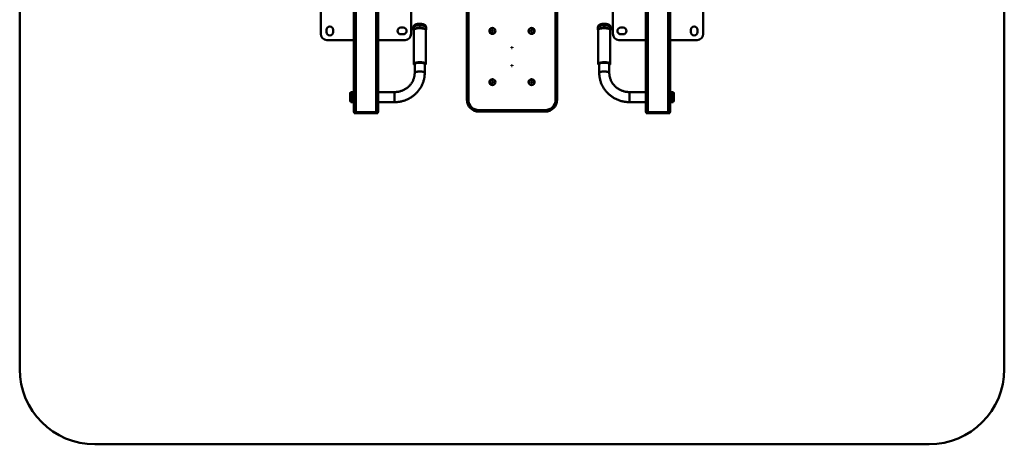
# Paper-space layout 'Лист1' of a CAD drawing. Units: millimetres. Extents: x -3522 to 3949, y -3388 to 2582.
# Drawn here: x -3522 to -252, y -3388 to -1977 of the extents above; entities that cross this region are included whole.
import ezdxf

# ---------------------------------------------------------------- set-up
doc = ezdxf.new("R2010")
doc.units = ezdxf.units.MM

# ---------------------------------------------------------------- blocks, each defined once
blk = doc.blocks.new('SW_CENTERMARKSYMBOL_32')
at = {"color": 0, "linetype": 'Continuous', "lineweight": 18}
for p, q in [((-2.5, 0), (-5, 0)), ((0, 0), (-2.5, 0)), ((0, 2.5), (0, 5)), ((0, 0), (0, 2.5)), ((0, 0), (0, -2.5)), ((0, 0), (2.5, 0)), ((2.5, 0), (5, 0)), ((0, -2.5), (0, -5))]:
    blk.add_line(p, q, dxfattribs=at)
blk = doc.blocks.new('SW_CENTERMARKSYMBOL_33')
at = {"color": 0, "linetype": 'Continuous', "lineweight": 18}
for p, q in [((-2.5, 0), (-5, 0)), ((0, 0), (-2.5, 0)), ((0, 2.5), (0, 5)), ((0, 0), (0, 2.5)), ((0, 0), (0, -2.5)), ((0, 0), (2.5, 0)), ((2.5, 0), (5, 0)), ((0, -2.5), (0, -5))]:
    blk.add_line(p, q, dxfattribs=at)
blk = doc.blocks.new('SW_CENTERMARKSYMBOL_34')
at = {"color": 0, "linetype": 'Continuous', "lineweight": 18}
for p, q in [((-5, 0), (-7.75, 0)), ((0, 0), (-2.5, 0)), ((0, 5), (0, 7.75)), ((0, 0), (0, 2.5)), ((0, 0), (0, -2.5)), ((0, 0), (2.5, 0)), ((5, 0), (7.75, 0)), ((0, -5), (0, -7.75))]:
    blk.add_line(p, q, dxfattribs=at)
blk = doc.blocks.new('SW_CENTERMARKSYMBOL_35')
at = {"color": 0, "linetype": 'Continuous', "lineweight": 18}
for p, q in [((-5, 0), (-7.75, 0)), ((0, 0), (-2.5, 0)), ((0, 5), (0, 7.75)), ((0, 0), (0, 2.5)), ((0, 0), (0, -2.5)), ((0, 0), (2.5, 0)), ((5, 0), (7.75, 0)), ((0, -5), (0, -7.75))]:
    blk.add_line(p, q, dxfattribs=at)
blk = doc.blocks.new('SW_CENTERMARKSYMBOL_36')
at = {"color": 0, "linetype": 'Continuous', "lineweight": 18}
for p, q in [((-5, 0), (-7.75, 0)), ((0, 0), (-2.5, 0)), ((0, 5), (0, 7.75)), ((0, 0), (0, 2.5)), ((0, 0), (0, -2.5)), ((0, 0), (2.5, 0)), ((5, 0), (7.75, 0)), ((0, -5), (0, -7.75))]:
    blk.add_line(p, q, dxfattribs=at)
blk = doc.blocks.new('SW_CENTERMARKSYMBOL_37')
at = {"color": 0, "linetype": 'Continuous', "lineweight": 18}
for p, q in [((-5, 0), (-7.75, 0)), ((0, 0), (-2.5, 0)), ((0, 5), (0, 7.75)), ((0, 0), (0, 2.5)), ((0, 0), (0, -2.5)), ((0, 0), (2.5, 0)), ((5, 0), (7.75, 0)), ((0, -5), (0, -7.75))]:
    blk.add_line(p, q, dxfattribs=at)

psp = doc.layouts.new('Лист1')

# ---------------------------------------------------------------- linework, layer by layer
at = {"color": 7, "linetype": 'Continuous', "lineweight": 50}
for p, q in [((-3521.9, 374.1), (-3521.9, -3137.9)), ((-251.9, -3137.9), (-251.9, 374.1)), ((-2411.9, -1521.5), (-2411.9, -2284.5)), ((-2331.9, -1521.5), (-2331.9, -2284.5)), ((-1441.9, -1521.5), (-1441.9, -2284.5)), ((-1361.9, -1521.5), (-1361.9, -2284.5)), ((-2521.9, -2024.8), (-2521.9, -1764.8)), ((-2221.9, -1764.8), (-2221.9, -2024.8)), ((-1551.9, -1764.8), (-1551.9, -2024.8)), ((-1251.9, -2024.8), (-1251.9, -1764.8)), ((-2036.9, -2242.8), (-2036.9, -1912.8)), ((-2031.9, -1912.8), (-2031.9, -2242.8)), ((-1741.9, -2242.8), (-1741.9, -1912.8)), ((-1736.9, -1912.8), (-1736.9, -2242.8)), ((-2502.9, -2018.8), (-2502.9, -2010.8)), ((-2480.9, -2010.8), (-2480.9, -2018.8)), ((-2255.9, -2003.8), (-2247.9, -2003.8)), ((-2247.9, -2025.8), (-2255.9, -2025.8)), ((-2214.3, -2001.6), (-2214.3, -2010.3)), ((-2214.3, -2001.6), (-2214.3, -2001.7)), ((-2214.3, -2010.5), (-2214.3, -2010.3)), ((-2213.3, -1999.2), (-2213.3, -1999.8)), ((-2213.3, -2010.8), (-2213.3, -2123.8)), ((-2173.3, -1999.8), (-2173.3, -1999.2)), ((-2173.3, -2123.8), (-2173.3, -2010.8)), ((-2172.3, -2010.3), (-2172.4, -2010.5)), ((-2172.3, -2001.6), (-2172.3, -2001.5)), ((-2172.3, -2010.3), (-2172.3, -2001.6)), ((-1953.7, -2012.5), (-1954.7, -2015.3)), ((-1954.7, -2015.3), (-1952.9, -2017.5)), ((-1950.9, -2012), (-1953.7, -2012.5)), ((-1952.9, -2017.5), (-1950, -2017)), ((-1949, -2014.3), (-1950.9, -2012)), ((-1950, -2017), (-1949, -2014.3)), ((-1823.7, -2012.5), (-1824.7, -2015.3)), ((-1824.7, -2015.3), (-1822.9, -2017.5)), ((-1820.9, -2012), (-1823.7, -2012.5)), ((-1822.9, -2017.5), (-1820, -2017)), ((-1819, -2014.3), (-1820.9, -2012)), ((-1820, -2017), (-1819, -2014.3)), ((-1601.4, -2001.6), (-1601.4, -2010.3)), ((-1600.4, -1999.2), (-1600.4, -1999.8)), ((-1600.4, -2010.8), (-1600.4, -2123.8)), ((-1560.4, -1999.8), (-1560.4, -1999.2)), ((-1560.4, -2123.8), (-1560.4, -2010.8)), ((-1559.4, -2010.3), (-1559.4, -2001.6)), ((-1517.9, -2003.8), (-1525.9, -2003.8)), ((-1525.9, -2025.8), (-1517.9, -2025.8)), ((-1292.9, -2010.8), (-1292.9, -2018.8)), ((-1270.9, -2018.8), (-1270.9, -2010.8)), ((-2411.9, -2044.8), (-2501.9, -2044.8)), ((-2241.9, -2044.8), (-2331.9, -2044.8)), ((-1531.9, -2044.8), (-1441.9, -2044.8)), ((-1361.9, -2044.8), (-1271.9, -2044.8)), ((-2213.3, -2123.9), (-2213.3, -2123.8)), ((-2210, -2124.4), (-2210, -2153.8)), ((-2176.6, -2153.8), (-2176.6, -2124.4)), ((-1597.1, -2124.4), (-1597.1, -2153.8)), ((-1593.9, -2122), (-1593.7, -2121.9)), ((-1563.7, -2153.8), (-1563.7, -2124.4)), ((-1953.7, -2182.5), (-1954.7, -2185.3)), ((-1954.7, -2185.3), (-1952.9, -2187.5)), ((-1950.9, -2182), (-1953.7, -2182.5)), ((-1952.9, -2187.5), (-1950, -2187)), ((-1949, -2184.3), (-1950.9, -2182)), ((-1950, -2187), (-1949, -2184.3)), ((-1823.7, -2182.5), (-1824.7, -2185.3)), ((-1824.7, -2185.3), (-1822.9, -2187.5)), ((-1820.9, -2182), (-1823.7, -2182.5)), ((-1822.9, -2187.5), (-1820, -2187)), ((-1819, -2184.3), (-1820.9, -2182)), ((-1820, -2187), (-1819, -2184.3)), ((-2424.9, -2222.8), (-2424.9, -2245.8)), ((-2421.9, -2219.5), (-2423.6, -2219.5)), ((-2423.6, -2249.5), (-2423.6, -2219.5)), ((-2421.9, -2250.2), (-2421.9, -2218.2)), ((-2411.9, -2217.8), (-2419.9, -2217.8)), ((-2276.9, -2217.8), (-2331.9, -2217.8)), ((-1441.9, -2217.8), (-1496.9, -2217.8)), ((-1353.9, -2217.8), (-1361.9, -2217.8)), ((-1351.9, -2218.2), (-1351.9, -2250.2)), ((-1350.1, -2219.5), (-1351.9, -2219.5)), ((-1350.1, -2219.5), (-1350.1, -2249.5)), ((-1348.9, -2245.8), (-1348.9, -2222.8)), ((-2424.9, -2245.8), (-2424.9, -2246.2)), ((-2423.6, -2249.5), (-2421.9, -2249.5)), ((-2421.9, -2250.8), (-2421.9, -2250.2)), ((-2419.9, -2251.2), (-2411.9, -2251.2)), ((-2331.9, -2251.2), (-2276.9, -2251.2)), ((-2036.9, -2242.8), (-2031.9, -2242.8)), ((-1741.9, -2242.8), (-1736.9, -2242.8)), ((-1496.9, -2251.2), (-1441.9, -2251.2)), ((-1361.9, -2251.2), (-1353.9, -2251.2)), ((-1351.9, -2249.5), (-1350.1, -2249.5)), ((-1351.9, -2250.2), (-1351.9, -2250.8)), ((-1348.9, -2246.2), (-1348.9, -2245.8)), ((-2411.9, -2284.5), (-2405.9, -2284.5)), ((-2410.9, -2287.5), (-2410.9, -2284.5)), ((-2410.9, -2287.5), (-2404.9, -2287.5)), ((-2405.9, -2284.5), (-2337.9, -2284.5)), ((-2404.9, -2287.5), (-2404.9, -2284.5)), ((-2404.9, -2287.5), (-2338.9, -2287.5)), ((-2338.9, -2287.5), (-2338.9, -2284.5)), ((-2338.9, -2287.5), (-2332.9, -2287.5)), ((-2337.9, -2284.5), (-2331.9, -2284.5)), ((-2332.9, -2287.5), (-2332.9, -2284.5)), ((-1996.9, -2277.8), (-1776.9, -2277.8)), ((-1996.9, -2282.8), (-1996.9, -2277.8)), ((-1776.9, -2282.8), (-1996.9, -2282.8)), ((-1776.9, -2282.8), (-1776.9, -2277.8)), ((-1441.9, -2284.5), (-1435.9, -2284.5)), ((-1440.9, -2284.5), (-1440.9, -2287.5)), ((-1434.9, -2287.5), (-1440.9, -2287.5)), ((-1435.9, -2284.5), (-1367.9, -2284.5)), ((-1434.9, -2284.5), (-1434.9, -2287.5)), ((-1368.9, -2287.5), (-1434.9, -2287.5)), ((-1368.9, -2284.5), (-1368.9, -2287.5)), ((-1362.9, -2287.5), (-1368.9, -2287.5)), ((-1367.9, -2284.5), (-1361.9, -2284.5)), ((-1362.9, -2284.5), (-1362.9, -2287.5)), ((-3271.9, -3387.9), (-501.9, -3387.9))]:
    psp.add_line(p, q, dxfattribs=at)
at = {"color": 8, "linetype": 'Continuous', "lineweight": 50}
for p, q in [((-2405.9, -1476.5), (-2405.9, -2284.5)), ((-2337.9, -1476.5), (-2337.9, -2284.5)), ((-1435.9, -1476.5), (-1435.9, -2284.5)), ((-1367.9, -1476.5), (-1367.9, -2284.5)), ((-1594.8, -2121.6), (-1595.4, -2121.8)), ((-1594.3, -2122), (-1594, -2121.9)), ((-2419.9, -2217.8), (-2419.9, -2250.6)), ((-2276.9, -2217.8), (-2276.9, -2251.2)), ((-1496.9, -2251.2), (-1496.9, -2217.8)), ((-1353.9, -2250.6), (-1353.9, -2217.8)), ((-2419.9, -2250.6), (-2419.9, -2251.2)), ((-1353.9, -2251.2), (-1353.9, -2250.6))]:
    psp.add_line(p, q, dxfattribs=at)
at = {"color": 8, "linetype": 'Continuous', "lineweight": 50, "flags": 128}
for points in [[(-2173.3, -1999.2), (-2173.4, -1998.8), (-2173.8, -1998.1), (-2174.6, -1997.4), (-2175.7, -1996.8), (-2177.1, -1996.2), (-2178.8, -1995.7), (-2180.7, -1995.2), (-2182.9, -1994.8), (-2185.3, -1994.5), (-2187.8, -1994.3), (-2190.4, -1994.1), (-2193, -1994), (-2195.7, -1994.1), (-2198.3, -1994.2), (-2200.9, -1994.4), (-2203.3, -1994.7), (-2205.5, -1995.1), (-2207.5, -1995.6), (-2209.3, -1996.1), (-2210.7, -1996.7), (-2211.9, -1997.3), (-2212.7, -1997.9), (-2213.2, -1998.6), (-2213.3, -1999.2)], [(-1560.4, -1999.2), (-1560.5, -1998.8), (-1560.9, -1998.1), (-1561.6, -1997.5), (-1562.7, -1996.8), (-1564, -1996.3), (-1565.7, -1995.7), (-1567.7, -1995.2), (-1569.8, -1994.8), (-1572.2, -1994.5), (-1574.7, -1994.3), (-1577.3, -1994.1), (-1579.9, -1994), (-1582.6, -1994.1), (-1585.2, -1994.2), (-1587.8, -1994.4), (-1590.2, -1994.7), (-1592.4, -1995.1), (-1594.5, -1995.5), (-1596.2, -1996)], [(-2172.3, -2001.5), (-2172.4, -2001.3), (-2172.7, -2000.6), (-2173.4, -1999.9), (-2174.4, -1999.3), (-2175.8, -1998.7), (-2177.4, -1998.1), (-2179.4, -1997.6), (-2181.5, -1997.1), (-2183.9, -1996.8), (-2186.4, -1996.5), (-2189.1, -1996.3), (-2191.8, -1996.2), (-2194.5, -1996.2), (-2197.3, -1996.3), (-2199.9, -1996.5), (-2202.5, -1996.7), (-2204.9, -1997.1), (-2207.1, -1997.5), (-2209, -1998), (-2210.7, -1998.6), (-2212.1, -1999.2), (-2213.2, -1999.8), (-2213.9, -2000.5), (-2214.3, -2001.2), (-2214.3, -2001.6)], [(-2214.3, -2010.3), (-2214.3, -2009.9), (-2213.9, -2009.2), (-2213.2, -2008.5), (-2212.1, -2007.9), (-2210.7, -2007.3), (-2209, -2006.7), (-2207.1, -2006.2), (-2204.9, -2005.8), (-2202.5, -2005.4), (-2199.9, -2005.2), (-2197.3, -2005), (-2194.5, -2004.9), (-2191.8, -2004.9), (-2189.1, -2005), (-2186.4, -2005.2), (-2183.9, -2005.5), (-2181.5, -2005.8), (-2179.4, -2006.3), (-2177.4, -2006.8), (-2175.8, -2007.3), (-2174.4, -2008), (-2173.4, -2008.6), (-2172.7, -2009.3), (-2172.4, -2010), (-2172.3, -2010.3)], [(-1597, -1998.3), (-1598.6, -1998.9), (-1599.8, -1999.5), (-1600.7, -2000.2), (-1601.2, -2000.9), (-1601.4, -2001.6), (-1601.4, -2001.6)], [(-1601.4, -2010.3), (-1601.4, -2010.3), (-1601.2, -2009.6), (-1600.7, -2008.9), (-1599.8, -2008.2), (-1598.6, -2007.6), (-1597, -2007)], [(-1596.6, -2007.6), (-1598.1, -2008.1), (-1599.3, -2008.8), (-1600.2, -2009.4), (-1600.7, -2010.1), (-1600.9, -2010.8), (-1600.8, -2011.5), (-1600.4, -2012)], [(-1596.2, -1996), (-1597.7, -1996.6), (-1598.9, -1997.2), (-1599.8, -1997.9), (-1600.3, -1998.6), (-1600.4, -1999.2)], [(-1559.4, -2001.6), (-1559.6, -2001), (-1560.1, -2000.3), (-1561, -1999.6), (-1562.2, -1998.9), (-1563.7, -1998.4), (-1565.5, -1997.8), (-1567.6, -1997.3), (-1569.8, -1996.9), (-1572.3, -1996.6), (-1574.9, -1996.4), (-1577.6, -1996.3), (-1580.3, -1996.2), (-1583.1, -1996.2), (-1585.8, -1996.4), (-1588.4, -1996.6), (-1590.8, -1996.9), (-1593.1, -1997.3), (-1595.2, -1997.8), (-1597, -1998.3)], [(-1597, -2007), (-1595.2, -2006.5), (-1593.1, -2006), (-1590.8, -2005.6), (-1588.4, -2005.3), (-1585.8, -2005.1), (-1583.1, -2004.9), (-1580.3, -2004.9), (-1577.6, -2004.9), (-1574.9, -2005.1), (-1572.3, -2005.3), (-1569.8, -2005.6), (-1567.6, -2006), (-1565.5, -2006.5), (-1563.7, -2007), (-1562.2, -2007.6), (-1561, -2008.3), (-1560.1, -2009), (-1559.6, -2009.6), (-1559.4, -2010.3)], [(-2213.3, -2123.8), (-2213.2, -2123.2), (-2212.7, -2122.5), (-2211.9, -2121.9), (-2210.7, -2121.3), (-2209.3, -2120.7), (-2207.5, -2120.2), (-2205.5, -2119.7), (-2203.3, -2119.3), (-2200.9, -2119), (-2198.3, -2118.8), (-2195.7, -2118.7), (-2193, -2118.6), (-2190.4, -2118.7), (-2187.8, -2118.9), (-2185.3, -2119.1), (-2182.9, -2119.4), (-2180.7, -2119.8), (-2178.8, -2120.3), (-2177.1, -2120.8), (-2175.7, -2121.4), (-2174.6, -2122), (-2173.8, -2122.7), (-2173.4, -2123.4), (-2173.3, -2123.8)], [(-2208.6, -2121.8), (-2209.3, -2122.1), (-2210.6, -2122.7), (-2211.5, -2123.4), (-2212.1, -2124), (-2212.3, -2124.7), (-2212.2, -2125.3), (-2211.8, -2126), (-2210.9, -2126.6), (-2210, -2127.1)], [(-2210, -2126.1), (-2210.6, -2125.6), (-2210.8, -2124.9), (-2210.7, -2124.3), (-2210.3, -2123.7), (-2209.5, -2123), (-2208.7, -2122.6)], [(-2178.7, -2122.3), (-2177.7, -2122.8), (-2176.7, -2123.4), (-2176.1, -2124), (-2175.9, -2124.6), (-2176, -2125.3), (-2176.4, -2125.9), (-2176.6, -2126.1)], [(-2176.6, -2127.1), (-2176.1, -2126.9), (-2175.2, -2126.2), (-2174.6, -2125.6), (-2174.3, -2124.9), (-2174.5, -2124.2), (-2174.9, -2123.6), (-2175.7, -2122.9), (-2176.8, -2122.4)], [(-1600.4, -2123.8), (-1600.3, -2123.2), (-1599.8, -2122.5), (-1598.9, -2121.8), (-1597.7, -2121.2), (-1596.2, -2120.7)], [(-1595.4, -2121.8), (-1596.9, -2122.3), (-1598, -2122.9), (-1598.8, -2123.6), (-1599.3, -2124.2), (-1599.4, -2124.9), (-1599.2, -2125.6), (-1598.6, -2126.2), (-1597.7, -2126.9), (-1597.1, -2127.1)], [(-1597.1, -2126.1), (-1597.6, -2125.7), (-1597.9, -2125), (-1597.9, -2124.4), (-1597.5, -2123.8), (-1596.7, -2123.1), (-1595.6, -2122.6), (-1594.3, -2122)], [(-1596.2, -2120.7), (-1594.5, -2120.1), (-1592.4, -2119.7), (-1590.2, -2119.3), (-1587.8, -2119), (-1585.2, -2118.8), (-1582.6, -2118.7), (-1579.9, -2118.7), (-1577.3, -2118.7), (-1574.7, -2118.9), (-1572.2, -2119.1), (-1569.8, -2119.4), (-1567.7, -2119.8), (-1565.7, -2120.3), (-1564, -2120.9), (-1562.7, -2121.5), (-1561.6, -2122.1), (-1560.9, -2122.8), (-1560.5, -2123.4), (-1560.4, -2123.8)], [(-1565.8, -2122.3), (-1564.9, -2122.7), (-1563.9, -2123.3), (-1563.3, -2123.9), (-1563, -2124.5), (-1563, -2125.2), (-1563.4, -2125.8), (-1563.7, -2126.1)], [(-1563.7, -2127.1), (-1562.8, -2126.6), (-1562, -2126), (-1561.6, -2125.3), (-1561.4, -2124.7), (-1561.7, -2124), (-1562.3, -2123.4), (-1563.2, -2122.7), (-1564.4, -2122.1), (-1564.8, -2122)], [(-2210, -2153.8), (-2209.9, -2153.1), (-2209.3, -2152.5), (-2208.5, -2151.9), (-2207.3, -2151.4), (-2205.8, -2150.9), (-2204, -2150.4), (-2202, -2150.1), (-2199.9, -2149.8), (-2197.6, -2149.6), (-2195.2, -2149.5), (-2192.7, -2149.4), (-2190.3, -2149.5), (-2188, -2149.7), (-2185.7, -2149.9), (-2183.6, -2150.3), (-2181.8, -2150.7), (-2180.1, -2151.1), (-2178.8, -2151.7), (-2177.7, -2152.2), (-2177, -2152.8), (-2176.7, -2153.5), (-2176.6, -2153.8)], [(-1597.1, -2153.8), (-1597.1, -2153.5), (-1596.7, -2152.8), (-1596, -2152.2), (-1595, -2151.7), (-1593.7, -2151.1), (-1592, -2150.7), (-1590.2, -2150.3), (-1588.1, -2149.9), (-1585.8, -2149.7), (-1583.5, -2149.5), (-1581, -2149.4), (-1578.6, -2149.5), (-1576.2, -2149.6), (-1573.9, -2149.8), (-1571.7, -2150.1), (-1569.8, -2150.4), (-1568, -2150.9), (-1566.5, -2151.4), (-1565.3, -2151.9), (-1564.4, -2152.5), (-1563.9, -2153.1), (-1563.7, -2153.8)]]:
    psp.add_lwpolyline(points, dxfattribs=at)
at = {"color": 7, "linetype": 'Continuous', "lineweight": 50, "flags": 128}
for points in [[(-2178.5, -1993.8), (-2178.9, -1993.5), (-2180, -1993), (-2181.4, -1992.5), (-2183.1, -1992.1), (-2185, -1991.7), (-2187, -1991.4), (-2189.3, -1991.2), (-2191.6, -1991.1), (-2193.9, -1991.1), (-2196.3, -1991.2), (-2198.5, -1991.3), (-2200.7, -1991.6), (-2202.7, -1991.9), (-2204.5, -1992.3), (-2206, -1992.7), (-2207.3, -1993.3), (-2208.1, -1993.7)], [(-1565.6, -1993.8), (-1566, -1993.5), (-1567.1, -1993), (-1568.5, -1992.5), (-1570.2, -1992.1), (-1572.1, -1991.7), (-1574.1, -1991.4), (-1576.4, -1991.2), (-1578.7, -1991.1), (-1581, -1991.1), (-1583.4, -1991.2), (-1585.6, -1991.3), (-1587.8, -1991.6), (-1589.8, -1991.9), (-1591.6, -1992.3), (-1593.1, -1992.7), (-1594.4, -1993.3), (-1595.2, -1993.7)], [(-2213.3, -2010.8), (-2213.2, -2010.2), (-2212.7, -2009.5), (-2211.9, -2008.9), (-2210.7, -2008.3), (-2209.3, -2007.7), (-2207.5, -2007.2), (-2205.5, -2006.7), (-2203.3, -2006.3), (-2200.9, -2006), (-2198.3, -2005.8), (-2195.7, -2005.7), (-2193, -2005.6), (-2190.4, -2005.7), (-2187.8, -2005.8), (-2185.3, -2006.1), (-2182.9, -2006.4), (-2180.7, -2006.8), (-2178.8, -2007.3), (-2177.1, -2007.8), (-2175.7, -2008.4), (-2174.6, -2009), (-2173.8, -2009.7), (-2173.4, -2010.4), (-2173.3, -2010.8)], [(-2173.1, -2009.9), (-2173.2, -2009.8), (-2173.9, -2009.1), (-2174.9, -2008.5), (-2176.2, -2007.9), (-2177.8, -2007.3), (-2179.7, -2006.9), (-2181.8, -2006.4), (-2184.1, -2006.1), (-2186.6, -2005.8), (-2189.2, -2005.6), (-2191.8, -2005.5), (-2194.5, -2005.5), (-2197.2, -2005.6), (-2199.8, -2005.8), (-2202.3, -2006), (-2204.6, -2006.4), (-2206.7, -2006.8), (-2208.6, -2007.3), (-2210.3, -2007.8), (-2211.7, -2008.4), (-2212.7, -2009.1), (-2213.2, -2009.5)], [(-2212, -1998.9), (-2211.7, -1998.8), (-2210.3, -1998.2), (-2208.6, -1997.6), (-2206.7, -1997.1), (-2204.6, -1996.7), (-2202.3, -1996.4), (-2199.8, -1996.1), (-2197.2, -1995.9), (-2194.5, -1995.9), (-2191.8, -1995.9), (-2189.2, -1996), (-2186.6, -1996.1), (-2184.1, -1996.4), (-2181.8, -1996.8), (-2179.7, -1997.2), (-2177.8, -1997.7), (-2176.2, -1998.2), (-2174.9, -1998.8), (-2173.9, -1999.5), (-2173.8, -1999.5)], [(-1600.4, -2010.8), (-1600.3, -2010.2), (-1599.8, -2009.5), (-1598.9, -2008.8), (-1597.7, -2008.2), (-1596.2, -2007.6)], [(-1596.6, -1997.9), (-1594.8, -1997.4), (-1592.8, -1996.9), (-1590.6, -1996.5), (-1588.2, -1996.2), (-1585.6, -1996), (-1583, -1995.9), (-1580.3, -1995.8), (-1577.6, -1995.9), (-1575, -1996), (-1572.5, -1996.3), (-1570.1, -1996.6), (-1567.9, -1997), (-1565.9, -1997.4), (-1564.1, -1997.9), (-1562.6, -1998.5), (-1561.5, -1999.1), (-1561.3, -1999.2)], [(-1560.3, -2009.8), (-1560.6, -2009.5), (-1561.5, -2008.8), (-1562.6, -2008.2), (-1564.1, -2007.6), (-1565.9, -2007.1), (-1567.9, -2006.6), (-1570.1, -2006.2), (-1572.5, -2005.9), (-1575, -2005.7), (-1577.6, -2005.6), (-1580.3, -2005.5), (-1583, -2005.5), (-1585.6, -2005.7), (-1588.2, -2005.9), (-1590.6, -2006.2), (-1592.8, -2006.6), (-1594.8, -2007), (-1596.6, -2007.6)], [(-1596.2, -2007.6), (-1594.5, -2007.1), (-1592.4, -2006.7), (-1590.2, -2006.3), (-1587.8, -2006), (-1585.2, -2005.8), (-1582.6, -2005.7), (-1579.9, -2005.6), (-1577.3, -2005.7), (-1574.7, -2005.9), (-1572.2, -2006.1), (-1569.8, -2006.4), (-1567.7, -2006.8), (-1565.7, -2007.3), (-1564, -2007.8), (-1562.7, -2008.4), (-1561.6, -2009.1), (-1560.9, -2009.7), (-1560.5, -2010.4), (-1560.4, -2010.8)], [(-1559.4, -2010.3), (-1559.4, -2010.4), (-1559.5, -2010.6)], [(-2208.7, -2122.6), (-2208.4, -2122.5), (-2206.9, -2121.9), (-2205.2, -2121.5), (-2203.3, -2121.1), (-2201.1, -2120.7), (-2198.8, -2120.5), (-2196.4, -2120.3), (-2193.9, -2120.3), (-2191.4, -2120.3), (-2189, -2120.4), (-2186.6, -2120.6), (-2184.4, -2120.9), (-2182.3, -2121.3), (-2180.5, -2121.7), (-2178.9, -2122.2), (-2178.7, -2122.3)], [(-2176.8, -2122.4), (-2176.9, -2122.3), (-2178.3, -2121.8), (-2180.1, -2121.3), (-2182, -2120.8), (-2184.2, -2120.5), (-2186.6, -2120.2), (-2189.1, -2120), (-2191.6, -2119.9), (-2194.2, -2119.9), (-2196.8, -2120), (-2199.3, -2120.1), (-2201.7, -2120.4), (-2203.9, -2120.7), (-2206, -2121.1), (-2207.8, -2121.6), (-2208.6, -2121.8)], [(-1600.4, -2123.9), (-1600.4, -2123.9), (-1600.4, -2123.8)], [(-1564.8, -2122), (-1566, -2121.6), (-1567.8, -2121.1), (-1569.8, -2120.7), (-1572.1, -2120.4), (-1574.5, -2120.1), (-1577, -2120), (-1579.6, -2119.9), (-1582.2, -2119.9), (-1584.7, -2120), (-1587.2, -2120.2), (-1589.6, -2120.5), (-1591.7, -2120.8), (-1593.7, -2121.3), (-1594.8, -2121.6)], [(-1594, -2121.9), (-1592.6, -2121.5), (-1590.7, -2121.1), (-1588.6, -2120.8), (-1586.3, -2120.5), (-1583.9, -2120.3), (-1581.4, -2120.3), (-1578.9, -2120.3), (-1576.4, -2120.4), (-1574, -2120.6), (-1571.8, -2120.9), (-1569.7, -2121.2), (-1567.8, -2121.6), (-1566.2, -2122.1), (-1565.8, -2122.3)]]:
    psp.add_lwpolyline(points, dxfattribs=at)
at = {"color": 7, "linetype": 'Continuous', "lineweight": 50}
for centre, radius in [((-1951.9, -2014.8), 10), ((-1951.9, -2014.8), 9), ((-1821.9, -2014.8), 10), ((-1821.9, -2014.8), 9), ((-1951.9, -2184.8), 10), ((-1951.9, -2184.8), 9), ((-1821.9, -2184.8), 10), ((-1821.9, -2184.8), 9)]:
    psp.add_circle(centre, radius, dxfattribs=at)
for centre, radius, start, end in [((-2501.9, -2024.8), 20, 180, 270), ((-2491.9, -2010.8), 11, 0, 180), ((-2491.9, -2018.8), 11, 180, 0), ((-2255.9, -2014.8), 11, 90, 270), ((-2247.9, -2014.8), 11, 270, 90), ((-2241.9, -2024.8), 20, 270, 0), ((-1531.9, -2024.8), 20, 180, 270), ((-1525.9, -2014.8), 11, 90, 270), ((-1517.9, -2014.8), 11, 270, 90), ((-1281.9, -2010.8), 11, 0, 180), ((-1281.9, -2018.8), 11, 180, 0), ((-1271.9, -2024.8), 20, 270, 0), ((-2419.9, -2222.8), 5, 138.7001, 180), ((-2419.9, -2222.8), 5, 90, 113.5782), ((-1353.9, -2222.8), 5, 66.4218, 90), ((-1353.9, -2222.8), 5, 360, 41.2999), ((-2419.9, -2246.2), 5, 180, 221.2999), ((-2419.9, -2246.2), 5, 246.4218, 270), ((-1996.9, -2242.8), 40, 180, 270), ((-1996.9, -2242.8), 35, 180, 270), ((-1776.9, -2242.8), 35, 270, 0), ((-1776.9, -2242.8), 40, 270, 0), ((-1353.9, -2246.2), 5, 270, 293.5782), ((-1353.9, -2246.2), 5, 318.7001, 0), ((-3271.9, -3137.9), 250, 180, 270), ((-501.9, -3137.9), 250, 270, 0)]:
    psp.add_arc(centre, radius, start, end, dxfattribs=at)
at = {"color": 8, "linetype": 'Continuous', "lineweight": 50}
for centre, radius, start, end in [((-2212.1, -2010.8), 1.72, 131.5192, 222.853), ((-2174.5, -2010.8), 1.64, 315.1562, 32.771), ((-1561.6, -2010.8), 1.62, 314.4529, 38.7442)]:
    psp.add_arc(centre, radius, start, end, dxfattribs=at)
at = {"color": 7, "linetype": 'Continuous', "lineweight": 50}
for points, knots in [([(-2173.4, -1999.2), (-2173.4, -1998.9), (-2173.4, -1998.2), (-2173.8, -1997.2), (-2174.4, -1996.3), (-2175.2, -1995.5), (-2176.3, -1994.8), (-2177.6, -1994.1), (-2179.3, -1993.5), (-2181.3, -1993), (-2183.3, -1992.6), (-2185.5, -1992.3), (-2187.8, -1992), (-2190.2, -1991.9), (-2192.6, -1991.8), (-2195.1, -1991.8), (-2197.5, -1991.9), (-2199.8, -1992.1), (-2202, -1992.4), (-2204.1, -1992.7), (-2206.1, -1993.2), (-2207.9, -1993.7), (-2209.5, -1994.4), (-2210.9, -1995.1), (-2211.9, -1995.9), (-2212.6, -1996.8), (-2213.1, -1997.8), (-2213.4, -1998.6), (-2213.3, -1999.1), (-2213.3, -1999.2)], [0, 0, 0, 0, 0.023663, 0.050746, 0.078322, 0.108495, 0.143782, 0.186304, 0.232941, 0.277709, 0.320857, 0.36306, 0.404715, 0.446053, 0.487218, 0.528317, 0.569433, 0.610631, 0.652013, 0.693716, 0.735944, 0.779039, 0.82361, 0.870709, 0.906362, 0.936564, 0.964251, 0.990871, 1, 1, 1, 1]), ([(-1594.8, -1993.7), (-1595.1, -1993.8), (-1596, -1994.1), (-1597.2, -1994.7), (-1598.4, -1995.4), (-1599.3, -1996.3), (-1599.9, -1997.2), (-1600.4, -1998.2), (-1600.4, -1998.9), (-1600.4, -1999.2)], [0, 0, 0, 0, 0.100082, 0.30708, 0.493424, 0.641568, 0.771924, 0.893892, 1, 1, 1, 1]), ([(-1560.5, -1999.2), (-1560.5, -1998.9), (-1560.5, -1998.1), (-1560.9, -1997.2), (-1561.5, -1996.3), (-1562.3, -1995.5), (-1563.4, -1994.8), (-1564.8, -1994.1), (-1566.5, -1993.5), (-1568.4, -1993), (-1570.5, -1992.6), (-1572.7, -1992.3), (-1575, -1992), (-1577.4, -1991.9), (-1579.8, -1991.8), (-1582.2, -1991.8), (-1584.6, -1991.9), (-1587, -1992.1), (-1589.2, -1992.4), (-1591.3, -1992.8), (-1593.2, -1993.2), (-1594.3, -1993.5), (-1594.8, -1993.7)], [0, 0, 0, 0, 0.032251, 0.06711, 0.102681, 0.141683, 0.187375, 0.242403, 0.302424, 0.360001, 0.415523, 0.469846, 0.523474, 0.5767, 0.629709, 0.682636, 0.735586, 0.788646, 0.841948, 0.895668, 0.950075, 1, 1, 1, 1]), ([(-2212.2, -1999), (-2212.3, -1999), (-2212.7, -1999.3), (-2213.4, -1999.8), (-2214, -2000.5), (-2214.3, -2001.1), (-2214.3, -2001.6), (-2214.3, -2001.7)], [0, 0, 0, 0, 0.0311988, 0.3188299, 0.6093906, 0.8497276, 1, 1, 1, 1]), ([(-2214.3, -2010.5), (-2214.3, -2010.6), (-2214.3, -2010.9), (-2214, -2011.5), (-2213.6, -2012), (-2213.3, -2012.2), (-2213.2, -2012.3)], [0, 0, 0, 0, 0.113532, 0.506238, 0.912876, 1, 1, 1, 1]), ([(-2172.4, -2001.5), (-2172.4, -2001.5), (-2172.3, -2001.2), (-2172.6, -2000.7), (-2172.9, -2000.1), (-2173.4, -1999.8), (-2173.5, -1999.6)], [0, 0, 0, 0, 0.021699, 0.388223, 0.759611, 1, 1, 1, 1]), ([(-2173.3, -2012.2), (-2173.1, -2012), (-2172.7, -2011.6), (-2172.4, -2011), (-2172.4, -2010.6), (-2172.4, -2010.5)], [0, 0, 0, 0, 0.373286, 0.792362, 1, 1, 1, 1]), ([(-1596.8, -1997.9), (-1597.1, -1998), (-1597.9, -1998.3), (-1599, -1998.8), (-1600.1, -1999.4), (-1600.8, -2000.1), (-1601.3, -2000.8), (-1601.4, -2001.4), (-1601.4, -2001.6)], [0, 0, 0, 0, 0.0988804, 0.2892992, 0.481053, 0.6749185, 0.842973, 1, 1, 1, 1]), ([(-1601.4, -2010.3), (-1601.4, -2010.6), (-1601.3, -2011.1), (-1601, -2011.7), (-1600.6, -2012), (-1600.4, -2012.2)], [0, 0, 0, 0, 0.374156, 0.7516208, 1, 1, 1, 1]), ([(-1559.4, -2001.6), (-1559.4, -2001.6), (-1559.4, -2001.3), (-1559.6, -2000.7), (-1560.1, -2000), (-1560.6, -1999.6), (-1561, -1999.3), (-1561, -1999.3)], [0, 0, 0, 0, 0.0247061, 0.3242929, 0.6266964, 0.954946, 1, 1, 1, 1]), ([(-1560.4, -2012.2), (-1560.2, -2012), (-1559.8, -2011.6), (-1559.5, -2011.1), (-1559.5, -2010.7), (-1559.5, -2010.6)], [0, 0, 0, 0, 0.369709, 0.817312, 1, 1, 1, 1]), ([(-2213.3, -2123.9), (-2213.3, -2124.1), (-2213.3, -2124.6), (-2212.8, -2125.4), (-2212.2, -2126), (-2211.3, -2126.7), (-2210.5, -2127.1), (-2210, -2127.3)], [0, 0, 0, 0, 0.149895, 0.336917, 0.539437, 0.77115, 1, 1, 1, 1]), ([(-2209.7, -2123.5), (-2209.6, -2123.5), (-2209.5, -2123.3), (-2209.1, -2123), (-2208.5, -2122.7), (-2208.2, -2122.5)], [0, 0, 0, 0, 0.219832, 0.631029, 1, 1, 1, 1]), ([(-2179.1, -2122.3), (-2178.9, -2122.4), (-2178.2, -2122.6), (-2177.6, -2123), (-2177.1, -2123.4), (-2177, -2123.5), (-2177, -2123.5)], [0, 0, 0, 0, 0.220152, 0.562544, 0.895157, 1, 1, 1, 1]), ([(-2176.6, -2127.3), (-2176.6, -2127.3), (-2176.1, -2127.1), (-2175.3, -2126.6), (-2174.3, -2125.9), (-2173.7, -2125.2), (-2173.4, -2124.5), (-2173.4, -2124), (-2173.4, -2123.9)], [0, 0, 0, 0, 0.005893, 0.248611, 0.496674, 0.70475, 0.888146, 1, 1, 1, 1]), ([(-1600.4, -2124), (-1600.4, -2124.2), (-1600.3, -2124.6), (-1599.9, -2125.3), (-1599.3, -2126), (-1598.4, -2126.7), (-1597.6, -2127.1), (-1597.1, -2127.3)], [0, 0, 0, 0, 0.138512, 0.327374, 0.531596, 0.765273, 1, 1, 1, 1]), ([(-1596.8, -2123.5), (-1596.8, -2123.5), (-1596.7, -2123.4), (-1596.4, -2123.1), (-1595.6, -2122.7), (-1594.8, -2122.3), (-1594.2, -2122.1), (-1593.9, -2122)], [0, 0, 0, 0, 0.038812, 0.314424, 0.583721, 0.859344, 1, 1, 1, 1]), ([(-1566.2, -2122.3), (-1566, -2122.3), (-1565.5, -2122.5), (-1564.9, -2122.9), (-1564.3, -2123.3), (-1564.2, -2123.5), (-1564.1, -2123.5)], [0, 0, 0, 0, 0.097524, 0.446576, 0.786545, 1, 1, 1, 1]), ([(-1563.7, -2127.3), (-1563.7, -2127.2), (-1563.1, -2127), (-1562.2, -2126.5), (-1561.3, -2125.8), (-1560.7, -2125), (-1560.4, -2124.3), (-1560.5, -2123.9), (-1560.5, -2123.8)], [0, 0, 0, 0, 0.040617, 0.2795812, 0.5240292, 0.7227118, 0.900316, 1, 1, 1, 1]), ([(-2276.9, -2251.2), (-2275.8, -2251.2), (-2272.9, -2251.1), (-2268, -2250.8), (-2262.4, -2250.2), (-2256.9, -2249.3), (-2251.4, -2248), (-2246, -2246.5), (-2240.6, -2244.6), (-2235.4, -2242.5), (-2230.4, -2240.1), (-2225.4, -2237.4), (-2220.7, -2234.5), (-2216.1, -2231.3), (-2211.7, -2227.8), (-2207.5, -2224.2), (-2203.6, -2220.3), (-2199.8, -2216.1), (-2196.3, -2211.8), (-2193.1, -2207.4), (-2190.1, -2202.7), (-2187.5, -2197.9), (-2185, -2192.9), (-2182.9, -2187.9), (-2181.1, -2182.7), (-2179.6, -2177.4), (-2178.4, -2172.1), (-2177.5, -2166.7), (-2176.9, -2161.2), (-2176.7, -2156.9), (-2176.6, -2154.4), (-2176.6, -2153.8)], [0, 0, 0, 0, 0.020526, 0.056428, 0.092334, 0.128239, 0.164142, 0.200042, 0.235937, 0.271825, 0.307706, 0.343579, 0.379442, 0.415294, 0.451134, 0.486961, 0.522775, 0.558574, 0.594359, 0.630129, 0.665884, 0.701625, 0.737351, 0.773063, 0.808762, 0.844449, 0.880126, 0.915794, 0.951454, 0.987109, 1, 1, 1, 1]), ([(-2210, -2153.8), (-2210.1, -2154.5), (-2210.1, -2156.6), (-2210.3, -2160.2), (-2211, -2164.6), (-2211.9, -2168.9), (-2213.1, -2173.1), (-2214.7, -2177.3), (-2216.5, -2181.3), (-2218.6, -2185.2), (-2221, -2189), (-2223.7, -2192.6), (-2226.6, -2196), (-2229.7, -2199.2), (-2233.1, -2202.2), (-2236.6, -2204.9), (-2240.4, -2207.4), (-2244.3, -2209.7), (-2248.4, -2211.7), (-2252.6, -2213.5), (-2256.9, -2214.9), (-2261.4, -2216.1), (-2265.8, -2216.9), (-2270.4, -2217.5), (-2274.1, -2217.7), (-2276.2, -2217.8), (-2276.9, -2217.8)], [0, 0, 0, 0, 0.02053, 0.064555, 0.108583, 0.152599, 0.196595, 0.240563, 0.284497, 0.32839, 0.372239, 0.416042, 0.459796, 0.503502, 0.547159, 0.59077, 0.634337, 0.677863, 0.721351, 0.764806, 0.80823, 0.851629, 0.895006, 0.938367, 0.981715, 1, 1, 1, 1]), ([(-1597.1, -2153.8), (-1597.1, -2154.8), (-1597.1, -2157.7), (-1596.8, -2162.4), (-1596.1, -2167.8), (-1595.2, -2173.2), (-1593.9, -2178.5), (-1592.3, -2183.8), (-1590.4, -2189), (-1588.2, -2194), (-1585.8, -2198.9), (-1583, -2203.7), (-1580, -2208.3), (-1576.7, -2212.7), (-1573.2, -2217), (-1569.4, -2221.1), (-1565.4, -2224.9), (-1561.2, -2228.5), (-1556.8, -2231.9), (-1552.2, -2235.1), (-1547.4, -2238), (-1542.4, -2240.6), (-1537.3, -2242.9), (-1532.1, -2245), (-1526.8, -2246.8), (-1521.4, -2248.3), (-1515.9, -2249.5), (-1510.3, -2250.3), (-1504.7, -2250.9), (-1500.2, -2251.1), (-1497.6, -2251.2), (-1496.9, -2251.2)], [0, 0, 0, 0, 0.0206635, 0.056309, 0.0919569, 0.1276059, 0.1632581, 0.1989153, 0.2345793, 0.2702516, 0.3059338, 0.3416271, 0.3773326, 0.4130513, 0.4487837, 0.4845304, 0.5202915, 0.5560671, 0.5918572, 0.6276612, 0.6634789, 0.6993095, 0.7351523, 0.7710065, 0.806871, 0.842745, 0.8786272, 0.9145166, 0.9504119, 0.9863119, 1, 1, 1, 1]), ([(-1496.9, -2217.8), (-1497.6, -2217.8), (-1499.9, -2217.7), (-1503.6, -2217.5), (-1508.2, -2216.9), (-1512.7, -2216), (-1517.1, -2214.8), (-1521.4, -2213.4), (-1525.6, -2211.6), (-1529.6, -2209.6), (-1533.5, -2207.3), (-1537.3, -2204.8), (-1540.8, -2202.1), (-1544.2, -2199.1), (-1547.3, -2195.9), (-1550.2, -2192.5), (-1552.8, -2188.9), (-1555.2, -2185.1), (-1557.3, -2181.2), (-1559.1, -2177.2), (-1560.7, -2173.1), (-1561.9, -2168.8), (-1562.8, -2164.5), (-1563.5, -2160.2), (-1563.7, -2156.6), (-1563.7, -2154.4), (-1563.7, -2153.8)], [0, 0, 0, 0, 0.0206588, 0.0639884, 0.1073238, 0.1506627, 0.1940099, 0.2373699, 0.2807473, 0.324147, 0.3675734, 0.411031, 0.4545242, 0.4980569, 0.5416327, 0.5852546, 0.6289248, 0.6726447, 0.7164147, 0.7602339, 0.8041001, 0.8480097, 0.8919581, 0.9359389, 0.9799449, 1, 1, 1, 1])]:
    psp.add_open_spline(points, degree=3, knots=knots, dxfattribs=at)

# ---------------------------------------------------------------- block references
at = {"color": 7, "linetype": 'Continuous', "lineweight": 0}
for name, p in [('SW_CENTERMARKSYMBOL_35', (-1951.9, -2014.8)), ('SW_CENTERMARKSYMBOL_37', (-1821.9, -2014.8)), ('SW_CENTERMARKSYMBOL_32', (-1886.9, -2069.8)), ('SW_CENTERMARKSYMBOL_33', (-1886.9, -2129.8)), ('SW_CENTERMARKSYMBOL_34', (-1951.9, -2184.8)), ('SW_CENTERMARKSYMBOL_36', (-1821.9, -2184.8))]:
    psp.add_blockref(name, p, dxfattribs=at)

doc.saveas('drawing.dxf')
